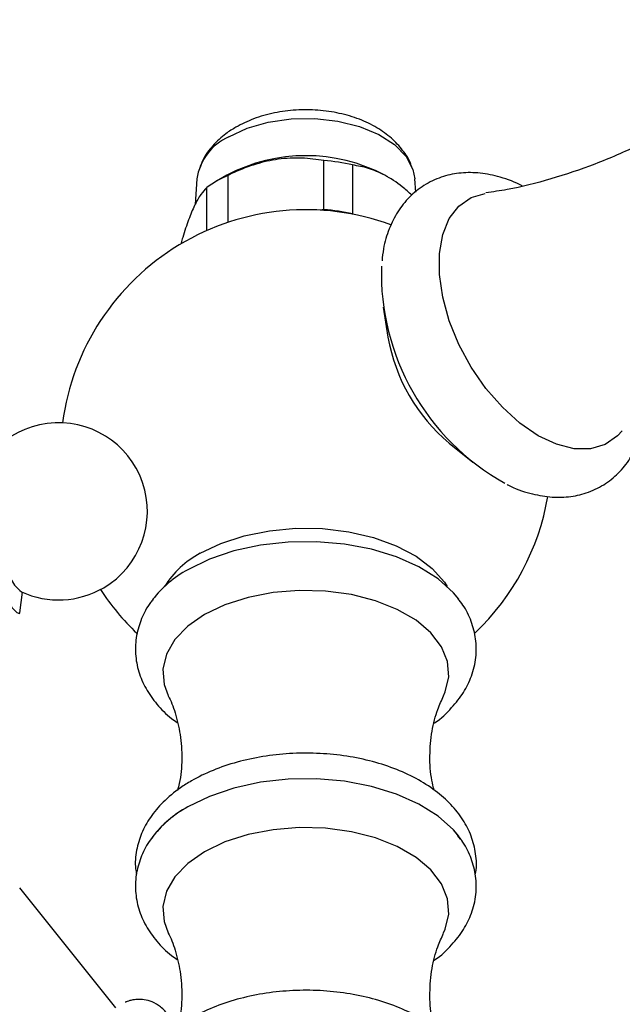
# Model space of a CAD drawing. Units: millimetres. Extents: x 3 to 2496, y 5 to 2495.
# Drawn here: x 495 to 539, y 603 to 675 of the extents above; entities that cross this region are included whole.
import ezdxf

# ---------------------------------------------------------------- set-up
doc = ezdxf.new("R2010")
doc.units = ezdxf.units.MM

msp = doc.modelspace()

# ---------------------------------------------------------------- linework, layer by layer
at = {"color": 7, "linetype": 'Continuous', "lineweight": 25}
for p, q in [((517.399, 661.454), (517.399, 665.047)), ((519.505, 664.721), (519.505, 661.129)), ((508.081, 663.696), (507.956, 661.822)), ((510.281, 663.97), (509.533, 663.538)), ((510.35, 663.957), (510.35, 660.507)), ((522.086, 663.844), (521.869, 663.97)), ((524.133, 662.728), (524.069, 663.696)), ((508.809, 659.909), (508.809, 663.067)), ((517.399, 661.454), (517.117, 661.411)), ((519.551, 661.102), (519.505, 661.129)), ((506.92, 658.998), (506.92, 658.939)), ((521.743, 654.301), (522.095, 652.106)), ((526.589, 644.321), (528.314, 642.919)), ((495.089, 631.876), (495.284, 633.396)), ((502.131, 602.928), (495.105, 611.715))]:
    msp.add_line(p, q, dxfattribs=at)
at = {"color": 7, "linetype": 'Continuous', "lineweight": 25, "flags": 128}
for points in [[(510.418, 666.784), (511.766, 667.41), (513.316, 667.853), (514.995, 668.094), (516.724, 668.122), (518.423, 667.933), (520.012, 667.539), (521.417, 666.956), (522.572, 666.213), (523.424, 665.343), (523.931, 664.389), (524.069, 663.696)], [(539.269, 645.226), (538.928, 644.855), (538.023, 644.231), (536.95, 643.915), (535.747, 643.917), (534.454, 644.239), (533.116, 644.868), (531.778, 645.784), (530.485, 646.955), (529.282, 648.341), (528.209, 649.896), (527.304, 651.566), (526.596, 653.294), (526.111, 655.021), (525.864, 656.689), (525.864, 658.241), (526.111, 659.624), (526.596, 660.791), (527.304, 661.702), (528.209, 662.327), (529.229, 662.635)], [(508.332, 636.245), (509.839, 636.972), (511.546, 637.531), (513.399, 637.905), (515.338, 638.083), (517.301, 638.057), (519.224, 637.83), (521.046, 637.408), (522.708, 636.805), (524.157, 636.04), (525.346, 635.139), (526.238, 634.129), (526.446, 633.804)], [(527.286, 632.89), (526.894, 633.357), (525.767, 634.365), (524.361, 635.248), (522.717, 635.982), (520.882, 636.545), (518.909, 636.92), (516.854, 637.098), (514.777, 637.072), (512.737, 636.844), (510.793, 636.421), (509.001, 635.814), (507.413, 635.041)], [(526.17, 625.802), (526.296, 626.08), (526.564, 627.188), (526.474, 628.306), (526.03, 629.394), (525.248, 630.418), (524.153, 631.341), (522.783, 632.132), (521.184, 632.764), (519.412, 633.215), (517.525, 633.472), (515.59, 633.523), (513.671, 633.369), (511.834, 633.013), (510.141, 632.469), (508.65, 631.754)], [(494.012, 632.951), (494.521, 632.28), (494.882, 631.896), (495.068, 631.824), (495.089, 631.876)], [(508.65, 631.754), (507.412, 630.894), (506.469, 629.917), (505.854, 628.856), (505.586, 627.748), (505.675, 626.631), (505.974, 625.812)], [(527.457, 615.263), (526.894, 615.965), (525.767, 616.973), (524.361, 617.856), (522.717, 618.59), (520.882, 619.152), (518.909, 619.528), (516.854, 619.705), (514.777, 619.68), (512.737, 619.452), (510.793, 619.029), (509.001, 618.422), (507.413, 617.648)], [(527.286, 615.498), (526.894, 615.965), (525.767, 616.973), (524.361, 617.856), (522.717, 618.59), (520.882, 619.152), (518.909, 619.528), (516.854, 619.705), (514.777, 619.68), (512.737, 619.452), (510.793, 619.029), (509.001, 618.422), (507.413, 617.648)], [(526.17, 608.409), (526.296, 608.688), (526.564, 609.796), (526.474, 610.913), (526.03, 612.002), (525.248, 613.025), (524.153, 613.948), (522.783, 614.739), (521.184, 615.371), (519.412, 615.823), (517.525, 616.079), (515.59, 616.131), (513.671, 615.976), (511.834, 615.621), (510.141, 615.077), (508.65, 614.362)], [(508.65, 614.362), (507.412, 613.501), (506.469, 612.524), (505.854, 611.464), (505.586, 610.356), (505.675, 609.238), (505.974, 608.42)]]:
    msp.add_lwpolyline(points, dxfattribs=at)
at = {"color": 7, "linetype": 'Continuous', "lineweight": 25}
for centre, radius, start, end in [((512.062, 663.111), 4.024, 114.11652, 171.64419), ((516.075, 652.979), 12.425, 62.20387, 117.79613), ((516.177, 650.176), 14.922, 77.11199, 85.30193), ((513.909, 656.012), 8.706, 114.12908, 125.86554), ((516.075, 643.441), 18, 69.72128, 172.41169), ((516.177, 646.583), 14.922, 77.11199, 85.30193), ((539.222, 656.789), 17.612, 178.3051, 240.89673), ((534.976, 654.352), 13.075, 189.89175, 230.10287), ((497.95, 639.324), 6.5, 300.50175, 175.88604), ((516.075, 643.441), 18, 313.62181, 350.29739), ((511.579, 630.115), 6.937, 117.90657, 147.87657), ((511.313, 627.834), 8.195, 118.42464, 142.27282), ((496.702, 635.448), 2.509, 208.11085, 233.64649), ((497.95, 639.324), 6.5, 245.11746, 300.50175), ((516.075, 643.441), 18, 213.18318, 226.46473), ((511.263, 610.51), 8.111, 118.33823, 143.46569), ((511.313, 610.442), 8.195, 118.42464, 142.27282)]:
    msp.add_arc(centre, radius, start, end, dxfattribs=at)
for points, knots in [([(552.653, 675.376), (552.41, 675.092), (551.439, 673.96), (549.439, 672.101), (546.684, 669.868), (543.686, 667.874), (540.539, 666.157), (537.304, 664.744), (534.061, 663.664), (531.362, 662.975), (529.792, 662.749), (529.265, 662.673)], [0, 0, 0, 0, 0.0428108, 0.1712013, 0.3010693, 0.4312184, 0.5607312, 0.6888328, 0.8147416, 0.9378167, 1, 1, 1, 1]), ([(523.838, 664.579), (523.818, 664.648), (523.687, 665.094), (523.186, 665.823), (522.362, 666.729), (521.289, 667.493), (520.006, 668.11), (518.54, 668.544), (516.963, 668.771), (515.345, 668.783), (513.745, 668.571), (512.244, 668.161), (511.37, 667.715), (510.948, 667.499)], [0, 0, 0, 0, 0.015566, 0.101125, 0.189189, 0.282402, 0.381526, 0.48447, 0.587849, 0.69118, 0.795292, 0.901103, 1, 1, 1, 1]), ([(510.948, 667.499), (510.696, 667.343), (510.067, 666.952), (509.241, 666.172), (508.594, 665.325), (508.383, 664.742), (508.311, 664.542)], [0, 0, 0, 0, 0.214894, 0.537735, 0.841776, 1, 1, 1, 1]), ([(517.399, 665.047), (516.864, 665.124), (515.777, 665.279), (514.084, 665.193), (512.399, 664.819), (511.175, 664.35), (510.502, 664.029), (510.35, 663.957)], [0, 0, 0, 0, 0.235002, 0.477029, 0.700998, 0.932833, 1, 1, 1, 1]), ([(523.852, 662.5), (523.618, 662.716), (522.97, 663.312), (521.887, 663.997), (520.654, 664.528), (519.892, 664.656), (519.505, 664.721)], [0, 0, 0, 0, 0.164724, 0.455683, 0.723595, 1, 1, 1, 1]), ([(531.929, 663.184), (531.868, 663.217), (531.28, 663.529), (530.194, 663.904), (528.699, 664.183), (527.305, 664.162), (525.962, 663.863), (524.721, 663.27), (523.642, 662.395), (522.781, 661.309), (522.149, 660.031), (521.766, 658.813), (521.689, 657.986), (521.661, 657.682)], [0, 0, 0, 0, 0.013575, 0.131005, 0.234963, 0.334554, 0.430854, 0.533709, 0.633672, 0.732855, 0.833895, 0.938923, 1, 1, 1, 1]), ([(508.809, 663.067), (508.665, 662.917), (508.374, 662.613), (507.921, 661.812), (507.469, 660.725), (507.141, 659.74), (506.961, 659.134), (506.92, 658.998)], [0, 0, 0, 0, 0.235002, 0.477029, 0.700998, 0.932833, 1, 1, 1, 1]), ([(530.848, 641.289), (530.861, 641.281), (531.4, 640.969), (532.447, 640.639), (533.944, 640.336), (535.34, 640.349), (536.687, 640.637), (537.935, 641.221), (539.022, 642.087), (539.89, 643.168), (540.532, 644.438), (540.958, 645.817), (541.05, 646.817), (541.094, 647.295)], [0, 0, 0, 0, 0.002935, 0.118059, 0.219609, 0.316887, 0.410897, 0.511353, 0.608903, 0.705621, 0.804061, 0.906341, 1, 1, 1, 1]), ([(504.878, 632.872), (504.81, 632.793), (504.44, 632.365), (504.005, 631.476), (503.606, 630.207), (503.532, 628.873), (503.776, 627.547), (504.311, 626.3), (505.132, 625.158), (505.922, 624.331), (506.503, 623.939), (506.648, 623.841)], [0, 0, 0, 0, 0.029449, 0.159753, 0.285864, 0.420255, 0.551254, 0.681662, 0.815022, 0.953765, 1, 1, 1, 1]), ([(525.492, 623.803), (525.502, 623.809), (526.008, 624.124), (526.751, 624.868), (527.668, 626.011), (528.279, 627.257), (528.596, 628.589), (528.581, 629.963), (528.237, 631.262), (527.773, 632.256), (527.352, 632.765), (527.225, 632.917)], [0, 0, 0, 0, 0.002822, 0.154182, 0.287561, 0.415623, 0.553195, 0.6852, 0.814612, 0.944332, 1, 1, 1, 1]), ([(505.979, 625.799), (505.982, 625.794), (506.169, 625.466), (506.525, 624.512), (506.905, 622.955), (507.015, 621.167), (506.909, 619.737), (506.702, 619.027), (506.654, 618.859)], [0, 0, 0, 0, 0.0036118, 0.2119655, 0.4394865, 0.6804995, 0.9244668, 1, 1, 1, 1]), ([(525.493, 618.88), (525.429, 619.118), (525.219, 619.899), (525.131, 621.405), (525.284, 623.187), (525.678, 624.72), (526.03, 625.469), (526.181, 625.789)], [0, 0, 0, 0, 0.105068, 0.345773, 0.590281, 0.825247, 1, 1, 1, 1]), ([(528.498, 612.678), (528.514, 612.74), (528.638, 613.241), (528.56, 614.215), (528.25, 615.516), (527.624, 616.735), (526.738, 617.857), (525.583, 618.874), (524.177, 619.764), (522.551, 620.502), (520.756, 621.063), (518.845, 621.434), (516.869, 621.611), (514.875, 621.591), (512.909, 621.374), (511.015, 620.963), (509.247, 620.363), (507.886, 619.701), (506.652, 618.92), (505.601, 618.053), (504.649, 616.921), (503.99, 615.733), (503.623, 614.457), (503.511, 613.428), (503.631, 612.849), (503.659, 612.717)], [0, 0, 0, 0, 0.006377, 0.05125, 0.095242, 0.139338, 0.184736, 0.232048, 0.281073, 0.331036, 0.381134, 0.431063, 0.48083, 0.53054, 0.580328, 0.630303, 0.680623, 0.730508, 0.757945, 0.809179, 0.854914, 0.898803, 0.941281, 0.986547, 1, 1, 1, 1]), ([(504.878, 615.48), (504.81, 615.401), (504.44, 614.973), (504.005, 614.084), (503.606, 612.814), (503.532, 611.48), (503.776, 610.154), (504.311, 608.908), (505.132, 607.766), (505.922, 606.939), (506.503, 606.547), (506.648, 606.449)], [0, 0, 0, 0, 0.029449, 0.159753, 0.285864, 0.420255, 0.551254, 0.681662, 0.815022, 0.953765, 1, 1, 1, 1]), ([(525.492, 606.411), (525.502, 606.416), (526.008, 606.731), (526.751, 607.475), (527.668, 608.619), (528.279, 609.865), (528.596, 611.197), (528.581, 612.57), (528.237, 613.87), (527.773, 614.864), (527.352, 615.372), (527.225, 615.525)], [0, 0, 0, 0, 0.0028218, 0.1541816, 0.2875612, 0.4156229, 0.5531946, 0.6851997, 0.814612, 0.9443319, 1, 1, 1, 1]), ([(505.979, 608.407), (505.982, 608.402), (506.169, 608.074), (506.525, 607.12), (506.905, 605.562), (507.015, 603.775), (506.909, 602.344), (506.702, 601.634), (506.654, 601.467)], [0, 0, 0, 0, 0.003612, 0.211965, 0.439486, 0.6805, 0.924467, 1, 1, 1, 1]), ([(525.493, 601.488), (525.429, 601.726), (525.219, 602.507), (525.131, 604.013), (525.284, 605.795), (525.678, 607.328), (526.03, 608.077), (526.181, 608.396)], [0, 0, 0, 0, 0.105068, 0.345773, 0.590281, 0.825247, 1, 1, 1, 1]), ([(527.697, 599.102), (527.663, 599.172), (527.426, 599.657), (526.721, 600.458), (525.588, 601.483), (524.176, 602.371), (522.551, 603.109), (520.755, 603.67), (518.845, 604.042), (516.869, 604.219), (514.875, 604.199), (512.909, 603.982), (511.015, 603.57), (509.244, 602.973), (507.893, 602.303), (506.919, 601.714), (506.514, 601.36), (506.333, 601.201)], [0, 0, 0, 0, 0.011777, 0.081795, 0.154763, 0.230373, 0.307431, 0.384696, 0.461702, 0.538457, 0.615125, 0.691911, 0.768987, 0.846596, 0.923532, 0.965848, 1, 1, 1, 1]), ([(505.653, 599.239), (505.655, 599.241), (505.724, 599.306), (505.949, 599.577), (506.229, 600.085), (506.401, 600.791), (506.348, 601.589), (506.028, 602.376), (505.476, 602.992), (504.837, 603.362), (504.243, 603.524), (503.726, 603.547), (503.32, 603.489), (503.054, 603.414), (502.907, 603.361), (502.853, 603.338), (502.832, 603.329)], [0, 0, 0, 0, 0.002134, 0.060704, 0.144139, 0.244083, 0.348968, 0.462537, 0.580437, 0.675711, 0.757106, 0.827308, 0.886784, 0.931435, 0.973674, 1, 1, 1, 1])]:
    msp.add_open_spline(points, degree=3, knots=knots, dxfattribs=at)

doc.saveas('drawing.dxf')
